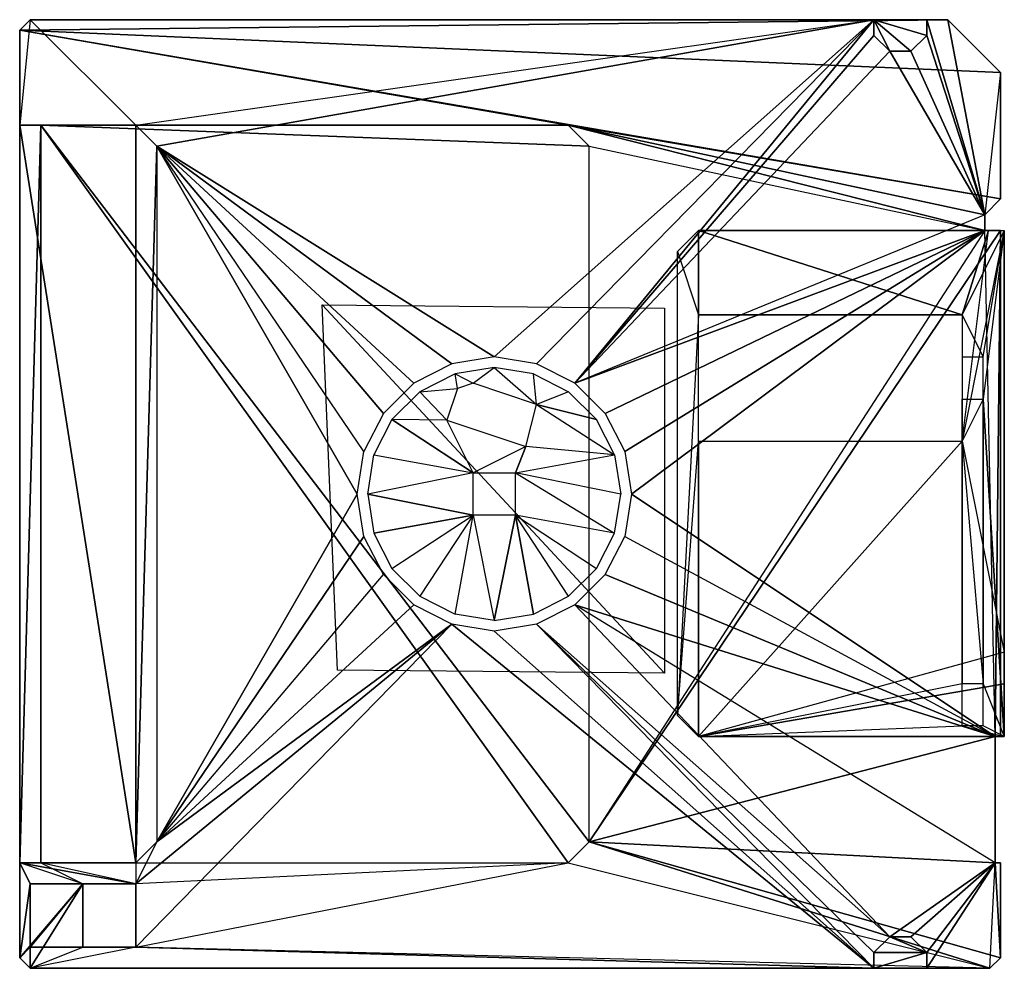
# Model space of a CAD drawing. Units: metres. Extents: x -1.46 to 1.56, y -1.46 to 1.46.
import ezdxf

# ---------------------------------------------------------------- set-up
doc = ezdxf.new("R2010")
doc.units = ezdxf.units.M

msp = doc.modelspace()

# ---------------------------------------------------------------- linework, layer by layer
for points in [[(-1.455199, 1.422861), (-1.455199, 1.422861, 0.097013), (-1.422861, 1.455199, 0.097013)], [(-1.455199, 1.422861, 0.097013), (1.552212, 1.29351, 0.097013), (1.390524, 1.455199, 0.097013)], [(-1.455199, 1.422861, 0.097013), (1.390524, 1.455199, 0.097013), (-1.422861, 1.455199, 0.097013)], [(-1.455199, 1.131822), (-1.455199, 1.422861), (-1.422861, 1.455199)], [(-1.422861, 1.455199), (-1.455199, 1.131822), (-1.099484, 1.131822)], [(-1.455199, 1.422861), (-1.422861, 1.455199), (-1.422861, 1.455199, 0.097013)], [(-1.422861, 1.455199, 0.097013), (1.390524, 1.455199, 0.097013), (1.325848, 1.455199, 0.064675)], [(-1.422861, 1.455199, 0.097013), (1.325848, 1.455199, 0.064675), (1.164159, 1.455199, 0.064675)], [(-1.422861, 1.455199, 0.097013), (1.164159, 1.455199, 0.064675), (1.164159, 1.455199)], [(-1.422861, 1.455199), (-1.099484, 1.131822), (1.164159, 1.455199)], [(-1.422861, 1.455199), (-1.422861, 1.455199, 0.097013), (1.164159, 1.455199)], [(-1.034808, 1.067146), (-1.099484, 1.131822), (1.164159, 1.455199)], [(0, 0.420391), (-1.034808, 1.067146), (1.164159, 1.455199)], [(0, 0.420391), (1.164159, 1.455199), (0.129901, 0.399824)], [(1.164159, 1.455199), (0.247093, 0.340096), (0.129901, 0.399824)], [(1.164159, 1.406692), (0.247093, 0.340096), (1.164159, 1.455199)], [(1.164159, 1.455199, 0.064675), (1.164159, 1.406692, 0.064675), (1.164159, 1.406692)], [(1.164159, 1.455199, 0.064675), (1.325848, 1.455199, 0.064675), (1.325848, 1.406692, 0.064675)], [(1.164159, 1.455199, 0.064675), (1.325848, 1.406692, 0.064675), (1.277341, 1.358186, 0.064675)], [(1.164159, 1.455199, 0.064675), (1.277341, 1.358186, 0.064675), (1.212666, 1.358186, 0.064675)], [(1.164159, 1.455199, 0.064675), (1.212666, 1.358186, 0.064675), (1.164159, 1.406692, 0.064675)], [(1.164159, 1.406692), (1.164159, 1.455199), (1.164159, 1.455199, 0.064675)], [(1.390524, 1.455199, 0.097013), (1.325848, 1.455199), (1.325848, 1.455199, 0.064675)], [(1.325848, 1.406692, 0.064675), (1.325848, 1.455199, 0.064675), (1.325848, 1.455199)], [(1.390524, 1.455199), (1.503706, 0.856951), (1.325848, 1.455199)], [(1.325848, 1.455199), (1.503706, 0.856951), (1.325848, 1.406692)], [(1.325848, 1.406692, 0.064675), (1.325848, 1.455199), (1.325848, 1.406692)], [(1.390524, 1.455199, 0.097013), (1.325848, 1.455199), (1.390524, 1.455199)], [(1.390524, 1.455199, 0.097013), (1.552212, 1.29351, 0.097013), (1.552212, 1.29351)], [(1.552212, 1.29351), (1.503706, 0.856951), (1.390524, 1.455199)], [(1.390524, 1.455199), (1.390524, 1.455199, 0.097013), (1.552212, 1.29351)], [(-1.455199, 1.131822), (-1.455199, 1.131822, 0.097013), (-1.455199, 1.422861, 0.097013)], [(-1.455199, 1.131822), (-1.455199, 1.422861, 0.097013), (-1.455199, 1.422861)], [(-1.455199, 1.422861, 0.097013), (-1.455199, 1.131822, 0.097013), (0.226364, 1.131822, 0.097013)], [(-1.455199, 1.422861, 0.097013), (0.226364, 1.131822, 0.097013), (1.552212, 0.905457, 0.097013)], [(-1.455199, 1.422861, 0.097013), (1.552212, 0.905457, 0.097013), (1.552212, 1.29351, 0.097013)], [(1.212666, 1.358186), (0.247093, 0.340096), (1.164159, 1.406692)], [(1.164159, 1.406692, 0.064675), (1.212666, 1.358186, 0.064675), (1.212666, 1.358186)], [(1.164159, 1.406692, 0.064675), (1.164159, 1.406692), (1.212666, 1.358186)], [(1.277341, 1.358186, 0.064675), (1.325848, 1.406692, 0.064675), (1.325848, 1.406692)], [(1.325848, 1.406692), (1.503706, 0.856951), (1.277341, 1.358186)], [(1.277341, 1.358186, 0.064675), (1.277341, 1.358186), (1.325848, 1.406692)], [(1.212666, 1.358186), (1.503706, 0.856951), (0.247093, 0.340096)], [(1.212666, 1.358186, 0.064675), (1.277341, 1.358186, 0.064675), (1.277341, 1.358186)], [(1.277341, 1.358186), (1.503706, 0.856951), (1.212666, 1.358186)], [(1.212666, 1.358186, 0.064675), (1.212666, 1.358186), (1.277341, 1.358186)], [(1.503706, 0.856951), (1.552212, 0.905457), (1.552212, 1.29351)], [(1.552212, 1.29351, 0.097013), (1.552212, 0.905457, 0.097013), (1.552212, 0.905457)], [(1.552212, 1.29351, 0.097013), (1.552212, 0.905457), (1.552212, 1.29351)], [(-1.455199, -1.131821, 0.097013), (-1.390523, -1.131821, 0.097013), (-1.390523, 1.131822, 0.097013)], [(-1.455199, -1.131821, 0.097013), (-1.390523, 1.131822, 0.097013), (-1.455199, 1.131822, 0.097013)], [(-1.455199, -1.131821), (-1.455199, -1.131821, 0.097013), (-1.455199, 1.131822, 0.097013)], [(-1.455199, -1.131821), (-1.455199, 1.131822, 0.097013), (-1.455199, 1.131822)], [(-1.099484, -1.131821), (-1.455199, -1.131821), (-1.455199, 1.131822)], [(-1.099484, -1.131821), (-1.455199, 1.131822), (-1.099484, 1.131822)], [(-1.390523, 1.131822, 0.097013), (-1.390523, -1.131821, 0.097013), (0.226364, -1.131821, 0.097013)], [(-1.390523, 1.131822, 0.097013), (0.226364, -1.131821, 0.097013), (0.29104, -1.067146, 0.097013)], [(-1.390523, 1.131822, 0.097013), (0.29104, -1.067146, 0.097013), (0.29104, 1.067146, 0.097013)], [(-1.390523, 1.131822, 0.097013), (0.29104, 1.067146, 0.097013), (0.226364, 1.131822, 0.097013)], [(-1.099484, -1.131821), (-1.099484, 1.131822), (-1.034808, 1.067146)], [(0.226364, 1.131822, 0.097013), (1.503706, 0.808444, 0.097013), (1.503706, 0.856951, 0.097013)], [(0.226364, 1.131822, 0.097013), (1.503706, 0.856951, 0.097013), (1.552212, 0.905457, 0.097013)], [(0.226364, 1.131822, 0.097013), (0.29104, 1.067146, 0.097013), (1.503706, 0.808444, 0.097013)], [(-1.034808, -1.067146), (-1.099484, -1.131821), (-1.034808, 1.067146)], [(-1.034808, 1.067146), (-1.034808, -1.067146), (-0.420391, 0)], [(-1.034808, 1.067146), (-0.420391, 0), (-0.399824, 0.129901)], [(-0.399824, 0.129901), (-1.034808, 1.067146), (-0.340096, 0.247093)], [(-0.340096, 0.247093), (-1.034808, 1.067146), (-0.247093, 0.340096)], [(-0.247093, 0.340096), (-1.034808, 1.067146), (-0.129901, 0.399824)], [(-0.129901, 0.399824), (-1.034808, 1.067146), (0, 0.420391)], [(1.503706, 0.808444, 0.097013), (0.29104, -1.067146, 0.097013), (0.29104, 1.067146, 0.097013)], [(1.552212, 0.905457, 0.097013), (1.503706, 0.856951, 0.097013), (1.503706, 0.856951)], [(1.552212, 0.905457, 0.097013), (1.503706, 0.856951), (1.552212, 0.905457)], [(0.247093, 0.340096), (1.503706, 0.808444), (1.503706, 0.856951)], [(1.503706, 0.856951, 0.097013), (1.503706, 0.808444, 0.097013), (1.503706, 0.808444)], [(1.503706, 0.856951), (1.503706, 0.808444), (1.503706, 0.856951, 0.097013)], [(0.340096, 0.247093), (1.503706, 0.808444), (0.247093, 0.340096)], [(1.503706, 0.808444, 0.097013), (0.29104, -1.067146, 0.097013), (1.552212, 0.808444, 0.097013)], [(1.552212, 0.808444, 0.097013), (0.29104, -1.067146, 0.097013), (1.536043, -0.743768, 0.097013)], [(0.399824, 0.129901), (1.503706, 0.808444), (0.340096, 0.247093)], [(0.420391, 0), (1.503706, 0.808444), (0.399824, 0.129901)], [(1.536043, -0.743768), (1.503706, 0.808444), (0.420391, 0)], [(0.561408, 0.743768, 0.10868), (0.626084, 0.549742, 0.10868), (0.626084, 0.808444, 0.10868)], [(0.561408, 0.743768, -0.011666), (0.626084, 0.549742, -0.011666), (0.626084, 0.808444, -0.011666)], [(0.626084, 0.808444, 0.10868), (1.434528, 0.549742, 0.10868), (0.626084, 0.549742, 0.10868)], [(1.434528, 0.549742, 0.10868), (1.515372, 0.808444, 0.10868), (0.626084, 0.808444, 0.10868)], [(0.626084, 0.549742, -0.011666), (1.434528, 0.549742, -0.011666), (0.626084, 0.808444, -0.011666)], [(1.434528, 0.549742, -0.011666), (0.626084, 0.808444, -0.011666), (1.563879, 0.808444, -0.011666)], [(1.434528, 0.549742, 0.10868), (1.434528, 0.161689, 0.10868), (1.515372, 0.808444, 0.10868)], [(1.515372, 0.808444, 0.10868), (1.563879, 0.808444, 0.10868), (1.434528, 0.161689, 0.10868)], [(1.434528, 0.161689, 0.10868), (1.563879, -0.485066, 0.10868), (1.563879, 0.808444, 0.10868)], [(1.563879, 0.808444, -0.011666), (1.434528, 0.549742, -0.011666), (1.499203, 0.420391, -0.011666)], [(1.499203, 0.29104, -0.011666), (1.499203, 0.420391, -0.011666), (1.563879, 0.808444, -0.011666)], [(1.563879, 0.808444, -0.011666), (1.499203, 0.29104, -0.011666), (1.563879, -0.743768, -0.011666)], [(1.503706, 0.808444), (1.552212, 0.808444), (1.536043, -0.743768)], [(1.503706, 0.808444), (1.503706, 0.808444, 0.097013), (1.552212, 0.808444)], [(1.552212, 0.808444), (1.552212, 0.808444, 0.097013), (1.503706, 0.808444, 0.097013)], [(1.552212, -0.743768, 0.097013), (1.536043, -0.743768, 0.097013), (1.552212, 0.808444, 0.097013)], [(1.536043, -0.743768), (1.552212, -0.743768), (1.552212, 0.808444)], [(1.552212, -0.743768), (1.552212, 0.808444), (1.552212, 0.808444, 0.097013)], [(1.552212, -0.743768, 0.097013), (1.552212, -0.743768), (1.552212, 0.808444, 0.097013)], [(1.563879, -0.49, 0.040833), (1.563879, -0.743768, -0.011666), (1.563879, 0.808444, -0.011666)], [(1.563879, 0.808444, -0.011666), (1.563879, 0.808444, 0.10868), (1.563879, -0.49, 0.040833)], [(1.563879, -0.49, 0.040833), (1.563879, -0.485066, 0.10868), (1.563879, 0.808444, 0.10868)], [(0.561408, 0.743768, 0.10868), (0.626084, 0.549742, 0.10868), (0.561408, -0.679093, 0.10868)], [(0.561408, 0.743768, -0.011666), (0.626084, 0.549742, -0.011666), (0.561408, -0.679093, -0.011666)], [(0.522292, -0.549999, 0.046667), (-0.481041, -0.539999, 0.046667), (-0.527708, 0.580001, 0.046667)], [(-0.527708, 0.580001, 0.046667), (0.522292, 0.570001, 0.046667), (0.522292, -0.549999, 0.046667)], [(0.561408, -0.679093, 0.10868), (0.626084, 0.161689, 0.10868), (0.626084, 0.549742, 0.10868)], [(0.561408, -0.679093, -0.011666), (0.626084, 0.161689, -0.011666), (0.626084, 0.549742, -0.011666)], [(1.434528, 0.420391, -0.011666), (1.499203, 0.420391, -0.011666), (1.434528, 0.549742, -0.011666)], [(-0.119908, 0.369071), (-0.228078, 0.313935), (-0.113182, 0.323378)], [(0, 0.388053), (-0.119908, 0.369071), (-0.064675, 0.339547)], [(-0.064675, 0.339547), (-0.113182, 0.323378), (-0.119908, 0.369071)], [(0.129351, 0.274871), (-0.064675, 0.339547), (0, 0.388053)], [(0.119908, 0.369071), (0, 0.388053), (0.129351, 0.274871)], [(0.129351, 0.274871), (0.119908, 0.369071), (0.228078, 0.313935)], [(-0.313935, 0.228078), (-0.228078, 0.313935), (-0.14552, 0.226364)], [(-0.113182, 0.323378), (-0.14552, 0.226364), (-0.228078, 0.313935)], [(0.313935, 0.228078), (0.228078, 0.313935), (0.129351, 0.274871)], [(0.097013, 0.14552), (0.129351, 0.274871), (0.369071, 0.119908)], [(0.129351, 0.274871), (0.369071, 0.119908), (0.313935, 0.228078)], [(1.434528, 0.161689, -0.011666), (1.434528, 0.29104, -0.011666), (1.499203, 0.29104, -0.011666)], [(1.499203, 0.29104, -0.011666), (1.434528, 0.161689, -0.011666), (1.499203, -0.582079, -0.011666)], [(1.499203, 0.29104, -0.011666), (1.499203, -0.582079, -0.011666), (1.563879, -0.743768, -0.011666)], [(-0.313935, 0.228078), (-0.369071, 0.119908), (-0.064675, 0.064675)], [(-0.064675, 0.064675), (-0.14552, 0.226364), (-0.313935, 0.228078)], [(-0.14552, 0.226364), (0.097013, 0.14552), (-0.064675, 0.064675)], [(0.626084, 0.161689, 0.10868), (0.626084, -0.743768, 0.10868), (0.561408, -0.679093, 0.10868)], [(0.626084, 0.161689, -0.011666), (0.626084, -0.743768, -0.011666), (0.561408, -0.679093, -0.011666)], [(0.626084, 0.161689, 0.10868), (1.434528, 0.161689, 0.10868), (0.626084, -0.743768, 0.10868)], [(1.434528, 0.161689, 0.10868), (1.563879, -0.485066, 0.10868), (0.626084, -0.743768, 0.10868)], [(0.626084, 0.161689, -0.011666), (1.434528, 0.161689, -0.011666), (0.626084, -0.743768, -0.011666)], [(1.434528, -0.582079, -0.011666), (0.626084, -0.743768, -0.011666), (1.434528, 0.161689, -0.011666)], [(1.499203, -0.582079, -0.011666), (1.434528, -0.582079, -0.011666), (1.434528, 0.161689, -0.011666)], [(0.097013, 0.14552), (-0.064675, 0.064675), (0.064675, 0.064675)], [(0.064675, 0.064675), (0.369071, 0.119908), (0.097013, 0.14552)], [(-0.064675, 0.064675), (-0.388053, 0), (-0.369071, 0.119908)], [(0.388053, 0), (0.064675, 0.064675), (0.369071, 0.119908)], [(-0.064675, 0.064675), (-0.388053, 0), (-0.064675, -0.064675)], [(0.369071, -0.119908), (0.064675, -0.064675), (0.064675, 0.064675)], [(0.064675, 0.064675), (0.369071, -0.119908), (0.388053, 0)], [(-0.420391, 0), (-1.034808, -1.067146), (-0.399824, -0.129901)], [(-0.064675, -0.064675), (-0.388053, 0), (-0.369071, -0.119908)], [(1.536043, -0.743768), (0.420391, 0), (0.399824, -0.129901)], [(-0.369071, -0.119908), (-0.313935, -0.228078), (-0.064675, -0.064675)], [(-0.064675, -0.064675), (-0.228078, -0.313935), (-0.313935, -0.228078)], [(-0.228078, -0.313935), (-0.119908, -0.369071), (-0.064675, -0.064675)], [(-0.119908, -0.369071), (-0.064675, -0.064675), (0, -0.388053)], [(0.064675, -0.064675), (-0.064675, -0.064675), (0, -0.388053)], [(0, -0.388053), (0.119908, -0.369071), (0.064675, -0.064675)], [(0.119908, -0.369071), (0.228078, -0.313935), (0.064675, -0.064675)], [(0.064675, -0.064675), (0.313935, -0.228078), (0.228078, -0.313935)], [(0.064675, -0.064675), (0.313935, -0.228078), (0.369071, -0.119908)], [(-1.034808, -1.067146), (-0.340096, -0.247093), (-0.399824, -0.129901)], [(0.399824, -0.129901), (1.536043, -0.743768), (0.340096, -0.247093)], [(-1.034808, -1.067146), (-0.340096, -0.247093), (-0.247093, -0.340096)], [(0.340096, -0.247093), (1.536043, -0.743768), (0.247093, -0.340096)], [(-0.247093, -0.340096), (-1.034808, -1.067146), (-0.129901, -0.399824)], [(0.247093, -0.340096), (0.129901, -0.399824), (1.212666, -1.358186)], [(0.247093, -0.340096), (1.536043, -0.743768), (1.536043, -1.131821)], [(1.212666, -1.358186), (1.536043, -1.131821), (0.247093, -0.340096)], [(-1.034808, -1.067146), (-1.099484, -1.196497), (-0.129901, -0.399824)], [(-0.129901, -0.399824), (-1.099484, -1.196497), (-1.099484, -1.390523)], [(-0.129901, -0.399824), (-1.099484, -1.390523), (1.164159, -1.455199)], [(-0.129901, -0.399824), (1.164159, -1.455199), (0, -0.420391)], [(0, -0.420391), (1.164159, -1.455199), (0.129901, -0.399824)], [(0.129901, -0.399824), (1.212666, -1.358186), (1.164159, -1.406692)], [(1.164159, -1.406692), (0.129901, -0.399824), (1.164159, -1.455199)], [(1.563879, -0.485066, 0.10868), (0.626084, -0.743768, 0.10868), (1.563879, -0.582079, 0.10868)], [(1.563879, -0.743768, -0.011666), (1.563879, -0.585, 0.040833), (1.563879, -0.49, 0.040833)], [(1.563879, -0.582079, 0.10868), (0.626084, -0.743768, 0.10868), (1.563879, -0.743768, 0.10868)], [(1.434528, -0.582079, -0.011666), (0.626084, -0.743768, -0.011666), (1.434528, -0.71143, -0.011666)], [(1.499203, -0.71143, -0.011666), (1.499203, -0.582079, -0.011666), (1.563879, -0.743768, -0.011666)], [(1.563879, -0.582079, 0.10868), (1.563879, -0.743768, 0.10868), (1.563879, -0.585, 0.040833)], [(1.563879, -0.743768, -0.011666), (1.563879, -0.585, 0.040833), (1.563879, -0.743768, 0.10868)], [(1.434528, -0.71143, -0.011666), (1.563879, -0.743768, -0.011666), (0.626084, -0.743768, -0.011666)], [(1.434528, -0.71143, -0.011666), (1.563879, -0.743768, -0.011666), (1.499203, -0.71143, -0.011666)], [(0.29104, -1.067146, 0.097013), (1.536043, -1.131821, 0.097013), (1.536043, -0.743768, 0.097013)], [(1.552212, -0.743768, 0.097013), (1.536043, -0.743768, 0.097013), (1.536043, -0.743768)], [(1.536043, -0.743768, 0.097013), (1.536043, -1.131821, 0.097013), (1.536043, -1.131821, 0.064675)], [(1.536043, -0.743768, 0.097013), (1.536043, -1.131821, 0.064675), (1.536043, -0.743768, 0.064675)], [(1.536043, -0.743768, 0.032338), (1.536043, -1.131821, 0.032338), (1.536043, -1.131821)], [(1.536043, -0.743768, 0.032338), (1.536043, -1.131821), (1.536043, -0.743768)], [(1.536043, -0.743768, 0.064675), (1.536043, -1.131821, 0.064675), (1.536043, -1.131821, 0.032338)], [(1.536043, -0.743768, 0.064675), (1.536043, -1.131821, 0.032338), (1.536043, -0.743768, 0.032338)], [(-1.099484, -1.131821), (-1.099484, -1.196497), (-1.034808, -1.067146)], [(0.29104, -1.067146, 0.097013), (0.226364, -1.131821, 0.097013), (1.519875, -1.455199, 0.097013)], [(0.29104, -1.067146, 0.097013), (1.519875, -1.455199, 0.097013), (1.552212, -1.422861, 0.097013)], [(0.29104, -1.067146, 0.097013), (1.552212, -1.422861, 0.097013), (1.536043, -1.131821, 0.097013)], [(-1.455199, -1.422861), (-1.455199, -1.422861, 0.097013), (-1.455199, -1.131821, 0.097013)], [(-1.455199, -1.422861), (-1.455199, -1.131821, 0.097013), (-1.455199, -1.131821)], [(-1.455199, -1.422861), (-1.455199, -1.131821), (-1.422861, -1.196497)], [(-1.099484, -1.196497), (-1.422861, -1.196497), (-1.455199, -1.131821)], [(-1.455199, -1.131821, 0.097013), (-1.455199, -1.422861, 0.097013), (-1.261172, -1.196497, 0.097013)], [(-1.261172, -1.196497, 0.097013), (-1.455199, -1.131821, 0.097013), (-1.390523, -1.131821, 0.097013)], [(-1.455199, -1.131821), (-1.099484, -1.131821), (-1.099484, -1.196497)], [(-1.390523, -1.131821, 0.097013), (-1.261172, -1.196497, 0.097013), (-1.099484, -1.196497, 0.097013)], [(-1.099484, -1.196497, 0.097013), (-1.390523, -1.131821, 0.097013), (0.226364, -1.131821, 0.097013)], [(0.226364, -1.131821, 0.097013), (-1.099484, -1.196497, 0.097013), (-1.099484, -1.390523, 0.097013)], [(0.226364, -1.131821, 0.097013), (1.519875, -1.455199, 0.097013), (-1.099484, -1.390523, 0.097013)], [(1.277341, -1.358186), (1.536043, -1.131821), (1.212666, -1.358186)], [(1.325848, -1.406692), (1.536043, -1.131821), (1.277341, -1.358186)], [(1.519875, -1.455199), (1.536043, -1.131821), (1.325848, -1.455199)], [(1.325848, -1.455199), (1.536043, -1.131821), (1.325848, -1.406692)], [(1.536043, -1.131821), (1.552212, -1.422861), (1.519875, -1.455199)], [(1.552212, -1.422861, 0.097013), (1.552212, -1.131821, 0.097013), (1.536043, -1.131821, 0.097013)], [(1.536043, -1.131821), (1.552212, -1.131821), (1.552212, -1.422861)], [(1.536043, -1.131821, 0.097013), (1.552212, -1.131821, 0.097013), (1.552212, -1.131821)], [(1.536043, -1.131821, 0.097013), (1.552212, -1.131821), (1.536043, -1.131821)], [(1.552212, -1.131821, 0.097013), (1.552212, -1.422861, 0.097013), (1.552212, -1.422861)], [(1.552212, -1.131821, 0.097013), (1.552212, -1.422861), (1.552212, -1.131821)], [(-1.261172, -1.196497, 0.097013), (-1.455199, -1.422861, 0.097013), (-1.422861, -1.455199, 0.097013)], [(-1.422861, -1.390523), (-1.455199, -1.422861), (-1.422861, -1.196497)], [(-1.261172, -1.196497), (-1.422861, -1.390523), (-1.422861, -1.196497)], [(-1.422861, -1.455199, 0.097013), (-1.261172, -1.390523, 0.097013), (-1.261172, -1.196497, 0.097013)], [(-1.261172, -1.196497), (-1.422861, -1.390523), (-1.261172, -1.390523)], [(-1.261172, -1.196497, 0.097013), (-1.261172, -1.390523), (-1.261172, -1.196497)], [(-1.099484, -1.196497, 0.097013), (-1.261172, -1.196497), (-1.099484, -1.196497)], [(-1.261172, -1.390523, 0.097013), (-1.261172, -1.390523), (-1.261172, -1.196497, 0.097013)], [(-1.261172, -1.196497, 0.097013), (-1.261172, -1.196497), (-1.099484, -1.196497, 0.097013)], [(-1.099484, -1.390523), (-1.099484, -1.196497, 0.097013), (-1.099484, -1.196497)], [(-1.099484, -1.390523, 0.097013), (-1.099484, -1.390523), (-1.099484, -1.196497, 0.097013)], [(1.325848, -1.406692, 0.064675), (1.164159, -1.406692, 0.064675), (1.212666, -1.358186, 0.064675)], [(1.212666, -1.358186), (1.212666, -1.358186, 0.064675), (1.164159, -1.406692, 0.064675)], [(1.164159, -1.406692, 0.064675), (1.164159, -1.406692), (1.212666, -1.358186)], [(1.325848, -1.406692, 0.064675), (1.212666, -1.358186, 0.064675), (1.277341, -1.358186, 0.064675)], [(1.277341, -1.358186), (1.277341, -1.358186, 0.064675), (1.212666, -1.358186, 0.064675)], [(1.212666, -1.358186, 0.064675), (1.212666, -1.358186), (1.277341, -1.358186)], [(1.325848, -1.406692), (1.325848, -1.406692, 0.064675), (1.277341, -1.358186, 0.064675)], [(1.277341, -1.358186, 0.064675), (1.277341, -1.358186), (1.325848, -1.406692)], [(-1.455199, -1.422861), (-1.422861, -1.455199), (-1.422861, -1.390523)], [(-1.422861, -1.455199, 0.097013), (-1.261172, -1.390523, 0.097013), (-1.099484, -1.390523, 0.097013)], [(-1.099484, -1.390523, 0.097013), (-1.422861, -1.455199, 0.097013), (1.519875, -1.455199, 0.097013)], [(-1.261172, -1.390523), (-1.422861, -1.390523), (-1.422861, -1.455199)], [(-1.422861, -1.455199), (-1.261172, -1.390523), (-1.099484, -1.390523)], [(-1.099484, -1.390523), (-1.422861, -1.455199), (1.164159, -1.455199)], [(-1.261172, -1.390523, 0.097013), (-1.099484, -1.390523), (-1.261172, -1.390523)], [(-1.261172, -1.390523, 0.097013), (-1.099484, -1.390523), (-1.099484, -1.390523, 0.097013)], [(1.325848, -1.406692, 0.064675), (1.325848, -1.455199, 0.064675), (1.164159, -1.455199, 0.064675)], [(1.325848, -1.406692, 0.064675), (1.164159, -1.455199, 0.064675), (1.164159, -1.406692, 0.064675)], [(1.164159, -1.406692), (1.164159, -1.406692, 0.064675), (1.164159, -1.455199, 0.064675)], [(1.164159, -1.455199, 0.064675), (1.164159, -1.455199), (1.164159, -1.406692)], [(1.325848, -1.455199), (1.325848, -1.455199, 0.064675), (1.325848, -1.406692, 0.064675)], [(1.325848, -1.455199), (1.325848, -1.406692, 0.064675), (1.325848, -1.406692)], [(-1.455199, -1.422861, 0.097013), (-1.422861, -1.455199, 0.097013), (-1.422861, -1.455199)], [(-1.422861, -1.455199), (-1.455199, -1.422861, 0.097013), (-1.455199, -1.422861)], [(1.552212, -1.422861, 0.097013), (1.519875, -1.455199, 0.097013), (1.519875, -1.455199)], [(1.552212, -1.422861, 0.097013), (1.519875, -1.455199), (1.552212, -1.422861)], [(1.519875, -1.455199, 0.097013), (-1.422861, -1.455199, 0.097013), (-1.422861, -1.455199)], [(1.519875, -1.455199, 0.097013), (-1.422861, -1.455199), (1.164159, -1.455199, 0.064675)], [(1.164159, -1.455199, 0.064675), (1.164159, -1.455199), (-1.422861, -1.455199)], [(1.519875, -1.455199, 0.097013), (1.164159, -1.455199, 0.064675), (1.325848, -1.455199, 0.064675)], [(1.519875, -1.455199, 0.097013), (1.325848, -1.455199, 0.064675), (1.325848, -1.455199)], [(1.519875, -1.455199, 0.097013), (1.519875, -1.455199), (1.325848, -1.455199)]]:
    msp.add_3dface(points)

doc.saveas('drawing.dxf')
